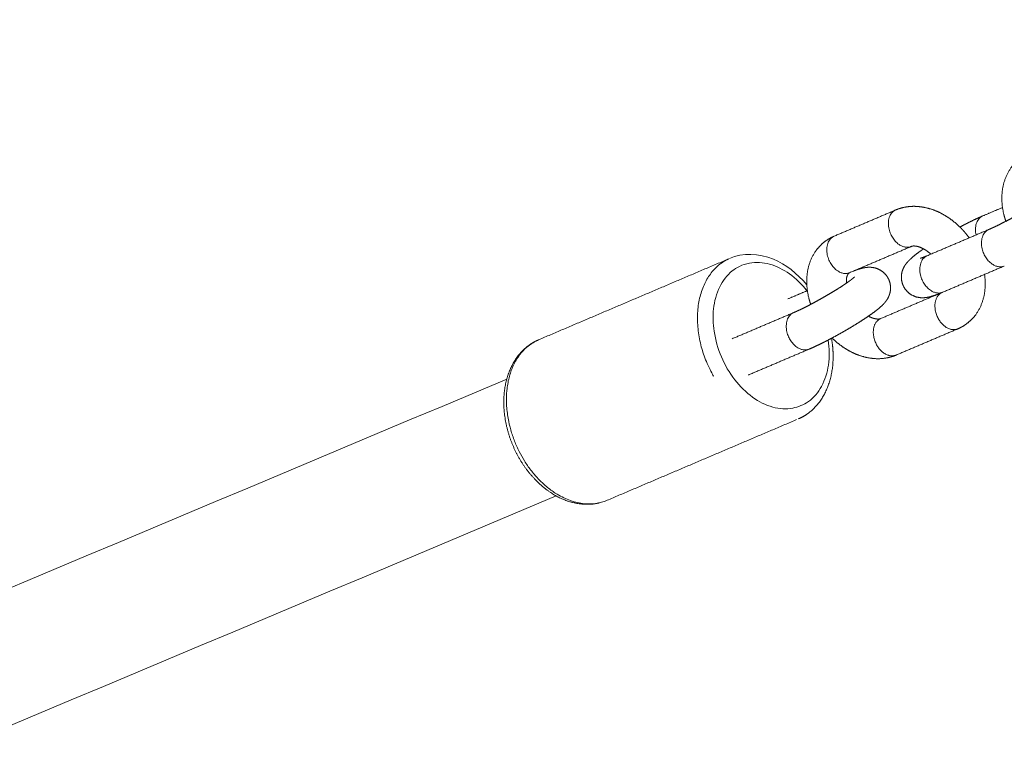
# Model space of a CAD drawing. Units: millimetres. Extents: x -43014 to -25546, y 60846 to 75395.
# Drawn here: x -39555 to -39431, y 69357 to 69448 of the extents above; entities that cross this region are included whole.
import ezdxf

# ---------------------------------------------------------------- set-up
doc = ezdxf.new("R2010")
doc.units = ezdxf.units.MM
doc.header["$MEASUREMENT"] = 0
doc.layers.add('60716', color=7, linetype='Continuous', true_color=0x000000)
doc.layers.add('Make2D$visible$lines', color=7, linetype='Continuous', true_color=0x000000)
doc.styles.add('Helvetica', font='txt')
doc.dimstyles.new('Default', dxfattribs={"dimtxt": 1.6, "dimasz": 1, "dimexe": 0, "dimexo": 0, "dimgap": 0, "dimtad": 0, "dimtoh": 1, "dimzin": 1, "dimdsep": 46, "dimtxsty": 'Helvetica', "dimcen": 0, "dimazin": 0, "dimtfac": 1, "dimtdec": 4, "dimtix": 1, "dimtmove": 1, "dimatfit": 3, "dimfxl": 0, "dimtolj": 1, "dimtzin": 1, "dimarcsym": 0})

# ---------------------------------------------------------------- blocks, each defined once
blk = doc.blocks.new('*D19')
at = {"layer": '60716', "color": 0, "lineweight": -2}
for p, q in [((-42613.24, 69156.46), (-42613.24, 75393.84)), ((-42612.24, 75393.84), (-37862.13, 75393.84)), ((-33108.49, 75393.84), (-37858.6, 75393.84)), ((-33107.49, 70525.01), (-33107.49, 75393.84))]:
    blk.add_line(p, q, dxfattribs=at)
at = {"layer": '60716', "color": 0}
for points in [[(-42612.24, 75394), (-42612.24, 75393.67), (-42613.24, 75393.84)], [(-33108.49, 75393.67), (-33108.49, 75394), (-33107.49, 75393.84)]]:
    blk.add_solid(points, dxfattribs=at)
at = {"layer": 'Defpoints', "color": 0}
for p in [(-33107.49, 75393.84), (-33107.49, 70525.01), (-42613.24, 69156.46)]:
    blk.add_point(p, dxfattribs=at)
at = {"layer": '60716', "color": 0, "lineweight": 13, "insert": (-37860.37, 75393.84), "char_height": 1.6, "attachment_point": 5, "style": 'Helvetica'}
blk.add_mtext('\\A1;950', dxfattribs=at)
blk = doc.blocks.new('*D20')
at = {"layer": '60716', "color": 0, "lineweight": -2}
for p, q in [((-39880.51, 75100.84), (-43013.37, 75100.84)), ((-43013.37, 75099.84), (-43013.37, 70510.03)), ((-43013.37, 65916.7), (-43013.37, 70506.51)), ((-36471.88, 65915.7), (-43013.37, 65915.7))]:
    blk.add_line(p, q, dxfattribs=at)
at = {"layer": '60716', "color": 0}
for points in [[(-43013.2, 75099.84), (-43013.54, 75099.84), (-43013.37, 75100.84)], [(-43013.54, 65916.7), (-43013.2, 65916.7), (-43013.37, 65915.7)]]:
    blk.add_solid(points, dxfattribs=at)
at = {"layer": 'Defpoints', "color": 0}
for p in [(-39880.51, 75100.84), (-43013.37, 65915.7), (-36471.88, 65915.7)]:
    blk.add_point(p, dxfattribs=at)
at = {"layer": '60716', "color": 0, "lineweight": 13, "insert": (-43013.37, 70508.27), "char_height": 1.6, "attachment_point": 5, "rotation": 90, "style": 'Helvetica'}
blk.add_mtext('\\A1;920', dxfattribs=at)

msp = doc.modelspace()

# ---------------------------------------------------------------- linework, layer by layer
at = {"layer": 'Make2D$visible$lines', "color": 18, "lineweight": 13, "true_color": 0x000000}
for points, weights, degree, knots in [([(-39430.377, 69422.535), (-39430.528, 69422.976), (-39430.637, 69423.43), (-39431.01, 69424.94), (-39430.811, 69426.483), (-39430.609, 69428.051), (-39429.687, 69429.335), (-39429.171, 69430.04), (-39428.461, 69430.55), (-39428.025, 69430.862), (-39427.536, 69431.082)], [1, 0.998859847264, 1, 0.982888365554, 1, 0.96962297346, 1, 0.987477088855, 1, 0.995117221258, 1], 2, [0, 0, 0, 0.9327846, 0.9327846, 4.0083161, 4.0083161, 7.1054363, 7.1054363, 8.8383055, 8.8383055, 9.9078744, 9.9078744, 9.9078744]), ([(-39432.532, 69421.497), (-39432.014, 69421.721), (-39431.502, 69421.961), (-39430.999, 69422.216), (-39430.326, 69422.555), (-39429.662, 69422.91), (-39429.006, 69423.28), (-39428.346, 69423.651), (-39427.695, 69424.038), (-39427.054, 69424.439), (-39426.565, 69424.744), (-39426.086, 69425.062), (-39425.616, 69425.395), (-39425.354, 69425.58), (-39425.1, 69425.779), (-39424.858, 69425.989), (-39424.847, 69426), (-39424.84, 69426.007), (-39424.836, 69426.011)], [1, 0.999695158634, 0.999695158634, 1, 0.999817613264, 0.999817613264, 1, 0.999820611342, 0.999820611342, 1, 0.999712686333, 0.999712686333, 1, 0.999152997525, 0.999152997525, 1, 1, 1, 1], 3, [0, 0, 0, 0, 1.6939741, 1.6939741, 1.6939741, 3.9531296, 3.9531296, 3.9531296, 6.2240221, 6.2240221, 6.2240221, 7.9501718, 7.9501718, 7.9501718, 8.9145519, 8.9145519, 8.9145519, 9.1813694, 9.1813694, 9.1813694, 9.1813694]), ([(-39444.261, 69423.961), (-39444.39, 69423.906), (-39444.504, 69423.824), (-39445.965, 69422.777), (-39444.743, 69420.614), (-39443.698, 69418.766), (-39442.302, 69419.36)], [1, 0.994004856043, 1, 0.707106781187, 1, 0.738601826095, 0.943783285531], 2, [0, 0, 0, 0.279427, 0.279427, 0.6721261, 0.6721261, 1.0225979, 1.0225979, 1.0225979]), ([(-39444.261, 69423.961), (-39443.368, 69424.333), (-39442.411, 69424.482), (-39441.447, 69424.397), (-39440.421, 69424.304), (-39439.434, 69424.011), (-39438.524, 69423.529), (-39437.678, 69423.085), (-39436.906, 69422.524), (-39436.221, 69421.857), (-39436.158, 69421.797), (-39436.096, 69421.735), (-39436.035, 69421.673), (-39435.658, 69421.291), (-39435.31, 69420.882), (-39434.993, 69420.448)], [1, 0.980661179386, 0.980661179386, 1, 0.986896592079, 0.986896592079, 1, 0.99309591716, 0.99309591716, 1, 1, 1, 1, 0.998225458873, 0.998225458873, 1], 3, [0, 0, 0, 0, 2.8753581, 2.8753581, 2.8753581, 5.9449676, 5.9449676, 5.9449676, 8.8002185, 8.8002185, 8.8002185, 9.0646649, 9.0646649, 9.0646649, 10.6736855, 10.6736855, 10.6736855, 10.6736855]), ([(-39436.17, 69421.808), (-39435.641, 69422.09), (-39435.106, 69422.359), (-39434.263, 69422.785), (-39433.396, 69423.163)], [1, 0.999926262603, 1, 0.999591685058, 1], 2, [0, 0, 0, 1.1979402, 1.1979402, 3.0880047, 3.0880047, 3.0880047]), ([(-39434.136, 69420.814), (-39434.488, 69422.387), (-39433.531, 69423.073), (-39433.417, 69423.155), (-39433.288, 69423.21)], [0.88427650989, 0.786476593924, 1, 0.994004856043, 1], 2, [-1.46438057, -1.46438057, -1.46438057, -1.17809725, -1.17809725, -0.89867027, -0.89867027, -0.89867027]), ([(-39430.573, 69416.896), (-39431.969, 69416.302), (-39433.014, 69418.15), (-39434.237, 69420.313), (-39432.775, 69421.36), (-39432.661, 69421.442), (-39432.532, 69421.497)], [0.943753660481, 0.738620698583, 1, 0.707106781187, 1, 0.993997392804, 1], 2, [0.4349516, 0.4349516, 0.4349516, 0.7853982, 0.7853982, 1.1780972, 1.1780972, 1.4576957, 1.4576957, 1.4576957]), ([(-39454.98, 69412.056), (-39455.132, 69412.498), (-39455.24, 69412.952), (-39455.614, 69414.462), (-39455.415, 69416.005), (-39455.212, 69417.573), (-39454.29, 69418.857), (-39453.774, 69419.562), (-39453.064, 69420.071), (-39452.628, 69420.384), (-39452.139, 69420.604)], [1, 0.998859847265, 1, 0.982888365556, 1, 0.969622973456, 1, 0.987477088832, 1, 0.995117221257, 1], 2, [0, 0, 0, 0.9327846, 0.9327846, 4.0083161, 4.0083161, 7.1054363, 7.1054363, 8.8383055, 8.8383055, 9.9078744, 9.9078744, 9.9078744]), ([(-39449.964, 69416.103), (-39451.395, 69415.328), (-39452.512, 69417.305), (-39453.735, 69419.469), (-39452.273, 69420.515), (-39452.159, 69420.597), (-39452.03, 69420.652)], [0.96567657592, 0.725412607362, 1, 0.707106781187, 1, 0.994004856045, 1], 2, [-1.5462526, -1.5462526, -1.5462526, -1.1780972, -1.1780972, -0.7853982, -0.7853982, -0.5059712, -0.5059712, -0.5059712]), ([(-39438.386, 69413.569), (-39438.866, 69413.355), (-39439.36, 69413.178), (-39439.867, 69413.038), (-39440.103, 69412.976), (-39440.362, 69412.921), (-39440.947, 69412.879), (-39441.266, 69412.891), (-39441.626, 69412.989), (-39442.307, 69413.173), (-39442.865, 69413.604), (-39443.215, 69414.217), (-39443.257, 69414.291), (-39443.295, 69414.367), (-39443.329, 69414.444), (-39443.575, 69415.007), (-39443.616, 69415.621), (-39443.447, 69416.212), (-39443.339, 69416.592), (-39443.175, 69416.879), (-39442.818, 69417.372), (-39442.621, 69417.578), (-39442.433, 69417.755), (-39442.031, 69418.125), (-39441.605, 69418.466), (-39441.155, 69418.777), (-39441.028, 69418.868), (-39440.896, 69418.961), (-39440.759, 69419.055)], [1, 0.998114182954, 0.998114182954, 1, 1, 1, 1, 1, 1, 0.948811717074, 0.948811717074, 1, 1, 1, 1, 0.960679618119, 0.960679618119, 1, 1, 1, 1, 1, 1, 0.998364721025, 0.998364721025, 1, 1, 1, 1], 3, [0, 0, 0, 0, 1.575199, 1.575199, 1.575199, 2.8061203, 2.8061203, 4.0467737, 4.0467737, 4.0467737, 6.1083145, 6.1083145, 6.1083145, 6.37065, 6.37065, 6.37065, 8.1776697, 8.1776697, 8.1776697, 9.4894286, 9.4894286, 10.8005549, 10.8005549, 10.8005549, 12.4379044, 12.4379044, 12.4379044, 13.0574627, 13.0574627, 13.0574627, 13.0574627]), ([(-39439.831, 69418.388), (-39440.284, 69418.802), (-39440.826, 69419.091), (-39441.304, 69419.351), (-39441.844, 69419.413), (-39442.079, 69419.445), (-39442.301, 69419.361)], [1, 0.99211502318, 1, 0.981434034435, 1, 0.969588168589, 1], 2, [0, 0, 0, 1.2215072, 1.2215072, 2.2954252, 2.2954252, 2.7601502, 2.7601502, 2.7601502]), ([(-39467.275, 69403.082), (-39467.289, 69403.107), (-39467.303, 69403.132), (-39472.682, 69412.65), (-39466.253, 69417.254), (-39465.817, 69417.566), (-39465.33, 69417.791)], [0.997847235515, 0.99891963271, 1, 0.707106781187, 1, 0.995488947141, 1], 2, [3.0102906, 3.0102906, 3.0102906, 3.0158528, 3.0158528, 4.5237791, 4.5237791, 5.5924091, 5.5924091, 5.5924091]), ([(-39438.342, 69413.588), (-39439.739, 69412.993), (-39440.783, 69414.841), (-39442.006, 69417.004), (-39440.545, 69418.051), (-39440.431, 69418.133), (-39440.302, 69418.188)], [0.943820294145, 0.738578254295, 1, 0.707106781187, 1, 0.994004856042, 1], 2, [0.4348947, 0.4348947, 0.4348947, 0.7853982, 0.7853982, 1.1780972, 1.1780972, 1.4575242, 1.4575242, 1.4575242]), ([(-39441.16, 69417.868), (-39441.16, 69417.868), (-39441.154, 69417.869), (-39441.145, 69417.872), (-39440.896, 69417.95), (-39440.651, 69418.041), (-39440.411, 69418.142)], [1, 1, 1, 1, 0.999280407228, 0.999280407228, 1], 3, [3.8405408, 3.8405408, 3.8405408, 3.8405408, 4.0887077, 4.0887077, 4.0887077, 4.8710216, 4.8710216, 4.8710216, 4.8710216]), ([(-39449.51, 69416.291), (-39449.212, 69416.408), (-39448.907, 69416.508), (-39448.597, 69416.59), (-39448.361, 69416.653), (-39448.101, 69416.708), (-39447.517, 69416.749), (-39447.198, 69416.737), (-39446.838, 69416.639), (-39446.157, 69416.455), (-39445.598, 69416.024), (-39445.249, 69415.411), (-39445.207, 69415.337), (-39445.169, 69415.262), (-39445.135, 69415.184), (-39444.889, 69414.621), (-39444.848, 69414.007), (-39445.017, 69413.417), (-39445.125, 69413.036), (-39445.289, 69412.749), (-39445.645, 69412.256), (-39445.843, 69412.05), (-39446.031, 69411.873), (-39446.433, 69411.503), (-39446.859, 69411.162), (-39447.309, 69410.851), (-39447.861, 69410.459), (-39448.424, 69410.084), (-39448.999, 69409.726), (-39449.707, 69409.282), (-39450.426, 69408.856), (-39451.154, 69408.446), (-39451.879, 69408.036), (-39452.614, 69407.644), (-39453.358, 69407.269), (-39453.955, 69406.967), (-39454.561, 69406.683), (-39455.176, 69406.418)], [1, 0.998934216664, 0.998934216664, 1, 1, 1, 1, 1, 1, 0.948811716794, 0.948811716794, 1, 1, 1, 1, 0.960679690555, 0.960679690555, 1, 1, 1, 1, 1, 1, 0.998364721238, 0.998364721238, 1, 0.999697857303, 0.999697857303, 1, 0.999818416763, 0.999818416763, 1, 0.999815252804, 0.999815252804, 1, 0.999677096168, 0.999677096168, 1], 3, [0, 0, 0, 0, 0.9615887, 0.9615887, 0.9615887, 2.1925101, 2.1925101, 3.4331631, 3.4331631, 3.4331631, 5.4947039, 5.4947039, 5.4947039, 5.7570411, 5.7570411, 5.7570411, 7.5640591, 7.5640591, 7.5640591, 8.8758181, 8.8758181, 10.1869447, 10.1869447, 10.1869447, 11.8242941, 11.8242941, 11.8242941, 13.8552199, 13.8552199, 13.8552199, 16.3624602, 16.3624602, 16.3624602, 18.8601627, 18.8601627, 18.8601627, 20.8688125, 20.8688125, 20.8688125, 20.8688125]), ([(-39457.135, 69411.018), (-39456.617, 69411.243), (-39456.106, 69411.482), (-39455.602, 69411.737), (-39454.929, 69412.077), (-39454.265, 69412.431), (-39453.609, 69412.802), (-39452.949, 69413.173), (-39452.298, 69413.559), (-39451.657, 69413.961), (-39451.168, 69414.265), (-39450.689, 69414.584), (-39450.22, 69414.916), (-39449.957, 69415.102), (-39449.704, 69415.3), (-39449.461, 69415.511), (-39449.45, 69415.521), (-39449.443, 69415.529), (-39449.439, 69415.533)], [1, 0.999695158634, 0.999695158634, 1, 0.999817613264, 0.999817613264, 1, 0.999820611342, 0.999820611342, 1, 0.999712686333, 0.999712686333, 1, 0.999152997524, 0.999152997524, 1, 1, 1, 1], 3, [0, 0, 0, 0, 1.6939741, 1.6939741, 1.6939741, 3.9531296, 3.9531296, 3.9531296, 6.2240221, 6.2240221, 6.2240221, 7.9501718, 7.9501718, 7.9501718, 8.9145519, 8.9145519, 8.9145519, 9.1813694, 9.1813694, 9.1813694, 9.1813694]), ([(-39450.154, 69416.006), (-39450.215, 69415.961), (-39450.259, 69415.899), (-39450.434, 69415.634), (-39450.462, 69415.317), (-39450.499, 69415.028), (-39450.475, 69414.737)], [1, 0.986388745793, 1, 0.969561430195, 1, 0.994597110794, 1], 2, [0, 0, 0, 0.1503546, 0.1503546, 0.7730067, 0.7730067, 1.3547316, 1.3547316, 1.3547316]), ([(-39433.064, 69415.836), (-39432.902, 69414.731), (-39433.049, 69413.623), (-39433.252, 69412.055), (-39434.173, 69410.771), (-39434.689, 69410.066), (-39435.4, 69409.557), (-39435.885, 69409.209), (-39436.434, 69408.976)], [1, 0.990358518155, 1, 0.969622976137, 1, 0.98747709114, 1, 0.993969558193, 1], 2, [0, 0, 0, 2.2194969, 2.2194969, 5.316617, 5.316617, 7.049486, 7.049486, 8.2386268, 8.2386268, 8.2386268]), ([(-39436.434, 69408.976), (-39437.83, 69408.383), (-39438.874, 69410.23), (-39440.097, 69412.394), (-39438.636, 69413.44)], [0.943595985605, 0.738721196755, 1, 0.707106781187, 1], 2, [0.82778546, 0.82778546, 0.82778546, 1.17809725, 1.17809725, 1.57079633, 1.57079633, 1.57079633]), ([(-39455.176, 69406.418), (-39456.573, 69405.824), (-39457.617, 69407.672), (-39458.84, 69409.835), (-39457.378, 69410.881), (-39457.264, 69410.963), (-39457.135, 69411.018)], [0.943753660479, 0.738620698585, 1, 0.707106781187, 1, 0.993997392805, 1], 2, [0.4349516, 0.4349516, 0.4349516, 0.7853982, 0.7853982, 1.1780972, 1.1780972, 1.4576957, 1.4576957, 1.4576957]), ([(-39447.705, 69410.573), (-39447.682, 69410.561), (-39447.66, 69410.549), (-39447.637, 69410.538), (-39447.321, 69410.365), (-39446.978, 69410.256), (-39446.62, 69410.215), (-39446.49, 69410.201), (-39446.359, 69410.21), (-39446.233, 69410.243)], [1, 1, 1, 1, 0.987622694281, 0.987622694281, 1, 0.989010884832, 0.989010884832, 1], 3, [9.2848478, 9.2848478, 9.2848478, 9.2848478, 9.3809183, 9.3809183, 9.3809183, 10.4548363, 10.4548363, 10.4548363, 10.8453926, 10.8453926, 10.8453926, 10.8453926]), ([(-39444.203, 69405.668), (-39445.599, 69405.073), (-39446.644, 69406.921), (-39447.866, 69409.085), (-39446.405, 69410.131)], [0.943783285532, 0.738601826093, 1, 0.707106781187, 1], 2, [0.82762541, 0.82762541, 0.82762541, 1.17809725, 1.17809725, 1.57079633, 1.57079633, 1.57079633]), ([(-39480.648, 69387.357), (-39486.792, 69384.741), (-39491.388, 69392.874), (-39496.767, 69402.392), (-39490.338, 69406.996), (-39489.836, 69407.356), (-39489.269, 69407.598)], [0.94378890987, 0.738598243488, 1, 0.707106781187, 1, 0.994006272253, 1], 2, [1.6700565, 1.6700565, 1.6700565, 3.0158528, 3.0158528, 4.5237791, 4.5237791, 5.7531146, 5.7531146, 5.7531146]), ([(-39452.362, 69407.784), (-39452.171, 69406.732), (-39452.111, 69405.664), (-39452.185, 69404.597), (-39452.381, 69401.98), (-39453.508, 69399.611), (-39455.36, 69398.285), (-39455.725, 69398.023), (-39456.117, 69397.803), (-39456.53, 69397.627)], [1, 0.994819107955, 0.994819107955, 1, 1, 1, 1, 0.996003275744, 0.996003275744, 1], 3, [0, 0, 0, 0, 3.2008468, 3.2008468, 3.2008468, 11.9761447, 11.9761447, 11.9761447, 13.3208944, 13.3208944, 13.3208944, 13.3208944]), ([(-39444.246, 69405.649), (-39445.127, 69405.29), (-39446.068, 69405.148), (-39447.017, 69405.231), (-39448.043, 69405.324), (-39449.03, 69405.617), (-39449.94, 69406.099), (-39450.785, 69406.544), (-39451.558, 69407.105), (-39452.243, 69407.771), (-39452.26, 69407.787), (-39452.277, 69407.804), (-39452.294, 69407.821)], [1, 0.981341446219, 0.981341446219, 1, 0.986896595097, 0.986896595097, 1, 0.993095914477, 0.993095914477, 1, 1, 1, 1], 3, [0, 0, 0, 0, 2.8286661, 2.8286661, 2.8286661, 5.8982755, 5.8982755, 5.8982755, 8.7535264, 8.7535264, 8.7535264, 8.8256825, 8.8256825, 8.8256825, 8.8256825]), ([(-39481.595, 69387.044), (-39483.047, 69386.69), (-39484.638, 69386.837), (-39486.145, 69387.464), (-39488.375, 69388.392), (-39490.426, 69390.351), (-39491.792, 69392.768), (-39493.152, 69395.175), (-39493.839, 69398.043), (-39493.647, 69400.617), (-39493.453, 69403.234), (-39492.323, 69405.604), (-39490.471, 69406.929), (-39490.239, 69407.096), (-39489.995, 69407.245), (-39489.742, 69407.378)], [1, 1, 1, 1, 1, 1, 1, 1, 1, 1, 1, 1, 1, 0.998364221456, 0.998364221456, 1], 3, [1.3290487, 1.3290487, 1.3290487, 1.3290487, 7.0893056, 7.0893056, 7.0893056, 15.6865312, 15.6865312, 15.6865312, 24.2254025, 24.2254025, 24.2254025, 33.0036101, 33.0036101, 33.0036101, 33.8605634, 33.8605634, 33.8605634, 33.8605634])]:
    msp.add_rational_spline(points, weights, degree=degree, knots=knots, dxfattribs=at)
for points, degree in [([(-39452.03, 69420.652), (-39448.2, 69422.283), (-39444.37, 69423.914)], 2), ([(-39433.288, 69423.21), (-39432.042, 69423.74), (-39430.797, 69424.271)], 2), ([(-39440.302, 69418.188), (-39436.471, 69419.819), (-39432.641, 69421.45)], 2), ([(-39442.345, 69419.342), (-39446.208, 69417.697), (-39450.071, 69416.052)], 2), ([(-39489.269, 69407.598), (-39477.3, 69412.696), (-39465.331, 69417.793)], 2), ([(-39430.616, 69416.878), (-39434.479, 69415.233), (-39438.342, 69413.588)], 2), ([(-39450.113, 69416.031), (-39450.128, 69416.023), (-39450.141, 69416.015), (-39450.154, 69416.006)], 3), ([(-39450.072, 69416.051), (-39450.073, 69416.051), (-39450.074, 69416.05), (-39450.075, 69416.05)], 3), ([(-39457.848, 69412.75), (-39456.616, 69413.275), (-39455.384, 69413.799)], 2), ([(-39446.162, 69410.268), (-39442.558, 69411.803), (-39438.954, 69413.338)], 2), ([(-39438.342, 69413.588), (-39438.344, 69413.587), (-39438.345, 69413.586), (-39438.346, 69413.586)], 3), ([(-39464.862, 69407.728), (-39461.053, 69409.35), (-39457.244, 69410.972)], 2), ([(-39436.476, 69408.958), (-39440.34, 69407.313), (-39444.203, 69405.668)], 2), ([(-39455.219, 69406.4), (-39459.028, 69404.778), (-39462.837, 69403.155)], 2), ([(-39456.752, 69397.535), (-39468.7, 69392.446), (-39480.648, 69387.357)], 2)]:
    msp.add_open_spline(points, degree=degree, dxfattribs=at)
for points, knots in [([(-39465.218, 69417.843), (-39463.523, 69418.565), (-39461.542, 69418.519), (-39459.687, 69417.749), (-39458.14, 69417.106), (-39456.677, 69415.969), (-39455.472, 69414.522)], [0.0000108, 0.0000108, 0.0000108, 0.0000108, 7.0895445, 7.0895445, 7.0895445, 13.0580033, 13.0580033, 13.0580033, 13.0580033]), ([(-39452.778, 69407.566), (-39452.623, 69406.523), (-39452.574, 69404.5), (-39453.421, 69401.732), (-39455.042, 69399.731), (-39457.339, 69398.777), (-39459.907, 69398.957), (-39462.48, 69400.295), (-39464.703, 69402.529), (-39466.378, 69405.394), (-39467.245, 69408.484), (-39467.371, 69411.523), (-39466.647, 69414.235), (-39465.335, 69416.027), (-39463.913, 69416.932), (-39462.324, 69417.44), (-39460.039, 69417.29), (-39457.5, 69415.976), (-39456.091, 69414.58), (-39455.448, 69413.772)], [0, 0, 0, 0, 3.1633607, 6.0087279, 8.5517125, 10.7021792, 13.2453659, 16.0915675, 19.2602011, 22.6143809, 25.97567, 28.8030524, 31.6855866, 34.2580403, 35.3355456, 36.6791232, 39.221562, 42.0258805, 45.1220326, 45.1220326, 45.1220326, 45.1220326]), ([(-40558.274, 68949.129), (-40377.342, 69027.13), (-40194.211, 69106.692), (-40016.542, 69182.331), (-39839.263, 69257.804), (-39667.506, 69329.336), (-39493.299, 69402.634)], [25.0376152, 25.0376152, 25.0376152, 25.0376152, 848.7301699, 848.7301699, 848.7301699, 1670.623249, 1670.623249, 1670.623249, 1670.623249]), ([(-39487.053, 69387.903), (-39661.299, 69314.589), (-39833.018, 69243.073), (-40010.265, 69167.614), (-40187.812, 69092.027), (-40371.01, 69012.437), (-40551.88, 68934.462)], [26.7709446, 26.7709446, 26.7709446, 26.7709446, 848.6685866, 848.6685866, 848.6685866, 1672.2266705, 1672.2266705, 1672.2266705, 1672.2266705])]:
    msp.add_open_spline(points, degree=3, knots=knots, dxfattribs=at)
for points, weights in [([(-39438.636, 69413.44), (-39438.57, 69413.487), (-39438.499, 69413.525)], [1, 0.998044601387, 1]), ([(-39446.405, 69410.131), (-39446.291, 69410.213), (-39446.162, 69410.268)], [1, 0.994004856044, 1])]:
    msp.add_rational_spline(points, weights, degree=2, dxfattribs=at)

# ---------------------------------------------------------------- dimensions: what is measured, and where the dimension line sits
at = {"layer": '60716', "color": 18, "lineweight": 13, "true_color": 0x000000}
dim = msp.add_linear_dim(base=(-33107.487, 75393.837), p1=(-42613.244, 69156.456), p2=(-33107.487, 70525.008), text='950', dimstyle='Default', dxfattribs=at)
dim.commit()
dim.dimension.update_dxf_attribs({"geometry": '*D19', "text_midpoint": (-37860.365, 75393.837)})
dim = msp.add_linear_dim(base=(-43013.37, 65915.697), p1=(-39880.506, 75100.843), p2=(-36471.878, 65915.697), angle=90, text='920', dimstyle='Default', dxfattribs=at)
dim.commit()
dim.dimension.update_dxf_attribs({"geometry": '*D20', "text_midpoint": (-43013.37, 70508.27)})

doc.saveas('drawing.dxf')
